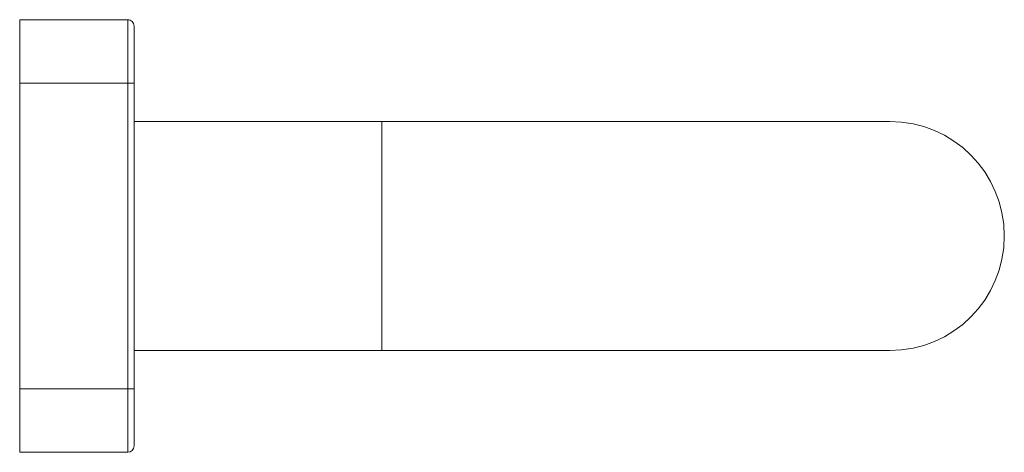
# Model space of a CAD drawing. Units: centimetres. Extents: x -16.8 to 7, y 0.7 to 13.2.
# Drawn here: x 4.4 to 7, y 10.4 to 11.6 of the extents above; entities that cross this region are included whole.
import ezdxf

# ---------------------------------------------------------------- set-up
doc = ezdxf.new("R2010")
doc.units = ezdxf.units.CM
doc.header["$MEASUREMENT"] = 0

msp = doc.modelspace()

# ---------------------------------------------------------------- linework, layer by layer
at = {"lineweight": 15}
for points in [[(4.36669, 11.56684), (4.36669, 11.56684), (4.65002, 11.56684), (4.65002, 11.56684)], [(4.36669, 11.40017), (4.36669, 11.40017), (4.36669, 11.56684), (4.36669, 11.56684)], [(4.65002, 11.40017), (4.65002, 11.40017), (4.65002, 11.56684), (4.65002, 11.56684)], [(4.66669, 11.55017), (4.66669, 11.55017), (4.66669, 11.40017), (4.66669, 11.40017)], [(4.65002, 11.40017), (4.65002, 11.40017), (4.36669, 11.40017), (4.36669, 11.40017)], [(4.36669, 10.60017), (4.36669, 10.60017), (4.36669, 11.40017), (4.36669, 11.40017)], [(4.65002, 10.60017), (4.65002, 10.60017), (4.65002, 11.40017), (4.65002, 11.40017)], [(4.65002, 11.40017), (4.65002, 11.40017), (4.66669, 11.40017), (4.66669, 11.40017)], [(4.66669, 11.40017), (4.66669, 11.40017), (4.66669, 10.60017), (4.66669, 10.60017)], [(5.31669, 11.30017), (5.31669, 11.30017), (4.66669, 11.30017), (4.66669, 11.30017)], [(6.65002, 11.30017), (6.65002, 11.30017), (5.31669, 11.30017), (5.31669, 11.30017)], [(4.66669, 10.70017), (4.66669, 10.70017), (5.31669, 10.70017), (5.31669, 10.70017)], [(5.31669, 10.70017), (5.31669, 10.70017), (6.65002, 10.70017), (6.65002, 10.70017)], [(4.36669, 10.60017), (4.36669, 10.60017), (4.65002, 10.60017), (4.65002, 10.60017)], [(4.36669, 10.4335), (4.36669, 10.4335), (4.36669, 10.60017), (4.36669, 10.60017)], [(4.65002, 10.4335), (4.65002, 10.4335), (4.65002, 10.60017), (4.65002, 10.60017)], [(4.65002, 10.60017), (4.65002, 10.60017), (4.66669, 10.60017), (4.66669, 10.60017)], [(4.66669, 10.60017), (4.66669, 10.60017), (4.66669, 10.45017), (4.66669, 10.45017)], [(4.65002, 10.4335), (4.65923, 10.4335), (4.66669, 10.44097), (4.66669, 10.45017)], [(4.65002, 10.4335), (4.65002, 10.4335), (4.36669, 10.4335), (4.36669, 10.4335)]]:
    msp.add_open_spline(points, degree=3, dxfattribs=at)
for points in [[(4.66669, 11.55017), (4.66669, 11.55459), (4.66493, 11.55883), (4.66181, 11.56196), (4.66181, 11.56196), (4.65868, 11.56508), (4.65444, 11.56684), (4.65002, 11.56684)], [(6.65002, 10.70017), (6.81571, 10.70017), (6.95002, 10.83448), (6.95002, 11.00017), (6.95002, 11.00017), (6.95002, 11.16585), (6.81571, 11.30017), (6.65002, 11.30017)]]:
    msp.add_open_spline(points, degree=3, knots=[0, 0, 0, 0, 0.3333333, 0.3333333, 0.3333333, 0.3333333, 1, 1, 1, 1], dxfattribs=at)
at = {"color": 8, "lineweight": 15}
msp.add_open_spline([(5.31669, 11.30017), (5.31669, 11.30017), (5.31669, 10.70017), (5.31669, 10.70017)], degree=3, dxfattribs=at)

doc.saveas('drawing.dxf')
